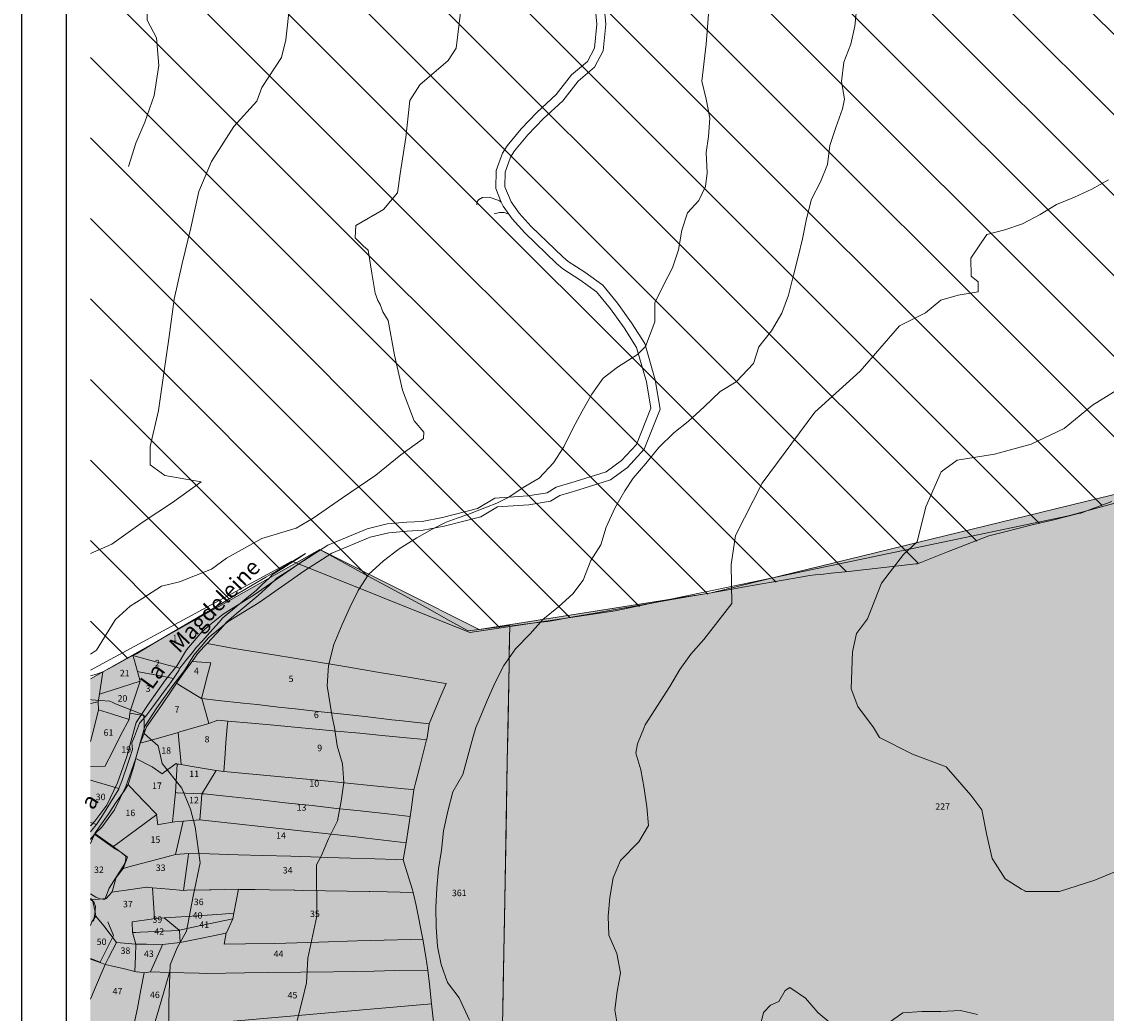
# Model space of a CAD drawing. Extents: x -4596 to 1152, y -3207 to 802.
# Drawn here: x -4596 to -3991, y -2473 to -1920 of the extents above; entities that cross this region are included whole.
import ezdxf

# ---------------------------------------------------------------- set-up
doc = ezdxf.new("R2010")
doc.units = 0
doc.header["$MEASUREMENT"] = 0
for name, color, linetype in [('DB-TARGHETTA', 7, 'Continuous'), ('PL-1_CDL', 7, 'Continuous'), ('PL-1_MURI', 7, 'Continuous'), ('PL-1_VIABILITà', 7, 'Continuous'), ('PL-5_COMUNI_AREE', 7, 'Continuous'), ('PL-5_COMUNI_BORDO', 7, 'Continuous'), ('PL-8-RIEMPIM_1', 7, 'Continuous'), ('PL-8-RIEMPIM_2', 7, 'Continuous'), ('PL-CAT_G_PARTIC', 7, 'Continuous'), ('T_PARTIC', 7, 'Continuous'), ('T_STRADE', 7, 'Continuous')]:
    doc.layers.add(name, color=color, linetype=linetype)
doc.styles.add('GENERATED_STYLE_5', font='txt')

msp = doc.modelspace()

# ---------------------------------------------------------------- hatches: boundary and pattern name
at = {"layer": 'PL-8-RIEMPIM_1', "linetype": 'Continuous', "lineweight": 18}
msp.add_hatch(color=81, dxfattribs=at).paths.add_polyline_path([(-3424.02, -1713.44), (-3454.35, -1750.82), (-3465.95, -1792.37), (-3501.2, -1818.89), (-3709.79, -1975.07), (-3747.04, -2048.65), (-3868.52, -2143.47), (-3927.3, -2169.67), (-4211.5, -2238.89), (-4340.79, -2259.38), (-4420.17, -2219.63), (-4432.8, -2305.16), (-4430.45, -2372.87), (-4414.42, -2422.23), (-4384.71, -2464.12), (-4335.11, -2504.37), (-4267.33, -2538.19), (-4196.66, -2556.67), (-4131.09, -2558.55), (-4067.31, -2545.15), (-4002.86, -2515.37), (-3960.18, -2485.5), (-3904.63, -2429.65), (-3891.59, -2380.54), (-3885.02, -2337.78), (-3876.71, -2294.85), (-3853.78, -2253.7), (-3811.03, -2217.21), (-3760.15, -2188.87), (-3723.66, -2177.61), (-3667.03, -2166.26), (-3603.84, -2146.61), (-3549.23, -2120.23), (-3496.73, -2092.3), (-3452.33, -2062.33), (-3417.37, -2016.91), (-3406.27, -1970.2), (-3403.42, -1875.95), (-3415.75, -1758.33)], flags=0)
at = {"layer": 'PL-8-RIEMPIM_2', "linetype": 'Continuous', "lineweight": 18}
msp.add_hatch(color=51, dxfattribs=at).paths.add_polyline_path([(-3912.75, -3176.24), (-3864.71, -3100.27), (-3712.06, -2795.57), (-3697.47, -2772.25), (-3964.07, -2488.23), (-3971.33, -2493.3), (-4002.86, -2515.37), (-4067.31, -2545.15), (-4131.09, -2558.55), (-4196.66, -2556.67), (-4267.33, -2538.19), (-4335.11, -2504.37), (-4384.71, -2464.12), (-4414.42, -2422.23), (-4430.45, -2372.87), (-4432.8, -2305.16), (-4420.17, -2219.63), (-4429.66, -2214.87), (-4557.69, -2286.96), (-4557.69, -2818.94), (-4506.21, -2859), (-4408.86, -2890.38), (-4357.13, -2998.28), (-4388.29, -3037.35), (-4492.55, -2971.68), (-4509.62, -2983.18), (-4557.69, -2991.07), (-4557.69, -3176.24)], flags=0)

# ---------------------------------------------------------------- linework, layer by layer
at = {"layer": 'DB-TARGHETTA', "linetype": 'Continuous'}
msp.add_line((-4596, -3203.14), (-4596, 801.86), dxfattribs=at)
at = {"layer": 'DB-TARGHETTA', "linetype": 'Continuous', "flags": 128}
msp.add_lwpolyline([(-4571, -3178.14), (-4571, 776.86), (1124, 776.86), (1124, -3178.14)], close=True, dxfattribs=at)
at = {"layer": 'PL-1_CDL', "color": 65, "linetype": 'Continuous', "lineweight": 18, "flags": 128}
for points in [[(-4208.78, -1853.68), (-4213.18, -1869.43), (-4211.72, -1890.56), (-4212.58, -1911.57), (-4214.29, -1933.07), (-4216.78, -1953.57), (-4214.35, -1963.73), (-4212.21, -1974.28), (-4212.92, -1984.57), (-4214.27, -1993.41), (-4213.76, -2004.69), (-4214.64, -2012.32), (-4218.35, -2020.15), (-4224.67, -2027.02), (-4227.91, -2036.77), (-4229.79, -2047.72), (-4232.99, -2057.74), (-4238.28, -2067.79), (-4242.96, -2077.22), (-4242.89, -2087.79), (-4248.15, -2101.68)], [(-4446.45, -1910.36), (-4448.74, -1930.5), (-4451.19, -1940.38), (-4462.09, -1957.18), (-4464.93, -1964.78), (-4477.66, -1978.93), (-4488.89, -1996.35), (-4490.12, -1998.37)], [(-4351.26, -1915.27), (-4353.71, -1935.22), (-4358.17, -1942.06), (-4373.92, -1955.75), (-4379.53, -1964.32), (-4381.81, -1985.02), (-4384.91, -2005.34), (-4386.47, -2015.83), (-4394.2, -2025.18), (-4409.64, -2034.19), (-4410.12, -2041.01), (-4405.48, -2045.36)], [(-4130.35, -1912.05), (-4131.42, -1922.97), (-4133.53, -1933.07), (-4137.52, -1943.05), (-4138.9, -1953.8), (-4137.22, -1963.61), (-4138.22, -1968.97), (-4141.89, -1979.47), (-4145.41, -1989.51), (-4146.72, -2000.02), (-4150.6, -2009.84), (-4155.54, -2019.43), (-4158.35, -2030.37), (-4160.64, -2041.49), (-4162.98, -2051.64), (-4165.68, -2061.81), (-4168.39, -2073.04), (-4172.15, -2082.93), (-4177.78, -2092.9), (-4184.93, -2101.76), (-4187.84, -2111.04), (-4197.52, -2121.32), (-4206.57, -2126.73), (-4215.35, -2135.27), (-4224.37, -2143.37), (-4232.28, -2149.73), (-4240.69, -2157.89), (-4247.93, -2166.88), (-4255.03, -2175.1), (-4259.64, -2182.06), (-4265.3, -2191.74), (-4269.99, -2202.39), (-4272.97, -2212.11), (-4278.69, -2220.87), (-4282.87, -2231.81), (-4288.67, -2239.53), (-4296.67, -2246.72), (-4305.35, -2253.74), (-4312.52, -2261.82), (-4320.57, -2270.15), (-4327.17, -2279.39), (-4331.94, -2288.96), (-4336.42, -2298.97), (-4340.89, -2309.72), (-4342.79, -2314.02)], [(-4490.12, -1998.37), (-4497.18, -2015.24), (-4501.74, -2035.41), (-4506.6, -2055.24), (-4510.89, -2075.25), (-4513.8, -2095.95), (-4516.74, -2116.5), (-4519.76, -2137.22), (-4524.31, -2157.27), (-4524.38, -2167.62), (-4516.17, -2173.46), (-4495.9, -2177), (-4511.88, -2188.59), (-4528.76, -2199.65), (-4545.75, -2211.79), (-4557.69, -2217.05)], [(-3989.95, -2008.71), (-3999.13, -2013.87), (-4008.94, -2018.29), (-4018.92, -2022.39), (-4027.96, -2028), (-4037.97, -2033.22), (-4047.7, -2036.57), (-4057.84, -2039.18), (-4066.68, -2052.29), (-4066.56, -2062.43), (-4062.56, -2065.5), (-4062.7, -2071.05), (-4073.69, -2072.97), (-4083.51, -2075.76), (-4092.02, -2082.82), (-4106.51, -2090.05), (-4128.35, -2115.28), (-4153.76, -2138.23), (-4182.99, -2177.85), (-4197.85, -2206.96), (-4200.39, -2223.2), (-4200, -2244.93), (-4209.02, -2256.66), (-4215.58, -2265.04), (-4222.79, -2273.13), (-4228.96, -2281.7), (-4234.6, -2291.27), (-4248.34, -2312.54), (-4248.93, -2314.02)], [(-4405.48, -2045.36), (-4402.75, -2047.91), (-4400.67, -2060.75)], [(-4400.67, -2060.75), (-4398.89, -2071.79), (-4397.44, -2075.89), (-4396, -2078.13), (-4394.56, -2082.22), (-4391.67, -2087.07), (-4388.07, -2106.4), (-4383.6, -2125.97), (-4377.15, -2143.11), (-4371.72, -2149.29), (-4371.9, -2152.97), (-4384.5, -2162.07), (-4398.5, -2173.36), (-4417.01, -2186.04), (-4433.52, -2197.33), (-4442.99, -2202.92), (-4462.03, -2208.74), (-4481.71, -2219.69), (-4490.12, -2225.83)], [(-4248.15, -2101.68), (-4252.64, -2105.96)], [(-4252.64, -2105.96), (-4263.82, -2113.1), (-4271.68, -2119.2), (-4278, -2128.19), (-4283.51, -2137.63), (-4288.57, -2147.26), (-4293.6, -2157.46), (-4299.4, -2166.41), (-4307.33, -2174.96), (-4316.43, -2180.28), (-4324.38, -2185.55)], [(-3980.74, -2123.14), (-3998.88, -2134.28), (-4014.7, -2147.41), (-4033.09, -2156), (-4053.5, -2161.55), (-4074.39, -2164.89), (-4083.16, -2171.43), (-4091.77, -2191), (-4096.59, -2210.5), (-4104.32, -2217.49), (-4116.46, -2233.49), (-4124.26, -2253.4), (-4130.55, -2261.6), (-4132.74, -2271.86), (-4133.39, -2292.43), (-4129.66, -2302.42), (-4120.95, -2314.02)], [(-4324.38, -2185.55), (-4330.99, -2188.9), (-4336.78, -2191.18), (-4342, -2193.22), (-4347.22, -2195.24), (-4353.1, -2197.39), (-4359.32, -2199.61), (-4367.14, -2203.43)], [(-4367.14, -2203.43), (-4375.69, -2208.36), (-4385.41, -2214.47), (-4394.21, -2221.12), (-4402.57, -2228.68), (-4408.43, -2237.73), (-4412.97, -2247.11), (-4417.31, -2256.67), (-4421.96, -2267.86), (-4424.95, -2279.42), (-4425.64, -2290.73), (-4422.87, -2308.07), (-4421.56, -2314.02)], [(-4490.12, -2225.83), (-4507.91, -2232.89), (-4518.11, -2235.28), (-4528.42, -2241.87)], [(-4528.42, -2241.87), (-4535.6, -2246.46), (-4543.74, -2253.82), (-4545.88, -2257.27)], [(-4545.88, -2257.27), (-4554.3, -2270.86), (-4557.69, -2273.17)], [(-4557.69, -2298.41), (-4556.99, -2298.65), (-4554.82, -2298.8), (-4552.27, -2298.98), (-4546.84, -2299.36), (-4545.26, -2300.07), (-4544.77, -2300.29), (-4543.65, -2300.8), (-4529.02, -2306.63)], [(-4529.02, -2306.63), (-4527.8, -2307.11), (-4527.67, -2311.68), (-4527.71, -2314.02)], [(-4527.71, -2314.02), (-4527.76, -2317.32), (-4519.96, -2324.25), (-4517.64, -2334.12), (-4506.75, -2347.87), (-4501.85, -2359.59), (-4499.34, -2369.51), (-4496.45, -2389.56), (-4500.3, -2408.13), (-4504.03, -2427.68), (-4509.27, -2436.86), (-4513.24, -2446.33), (-4513.87, -2467.39), (-4514.08, -2487.89), (-4518.15, -2508), (-4517.56, -2528.46), (-4517.19, -2548.62), (-4516.67, -2569.12), (-4511.84, -2588.76), (-4500.03, -2605.93), (-4490.12, -2615.97)], [(-4421.56, -2314.02), (-4420.03, -2324.25), (-4417.17, -2334.39), (-4416.42, -2344.67), (-4417.83, -2355.15), (-4419.95, -2366.05), (-4424.82, -2376.07), (-4428.91, -2385.81), (-4431.61, -2390.7), (-4431.41, -2419.32), (-4436.39, -2442.69), (-4437.14, -2456.46), (-4439.59, -2466.56), (-4442.38, -2477.5)], [(-4342.79, -2314.02), (-4344.5, -2319.89), (-4347.14, -2330.04), (-4349.9, -2340.22), (-4355.54, -2350), (-4358.39, -2360.68), (-4360.73, -2371.75), (-4361.84, -2382.39), (-4363.57, -2392.94), (-4364.57, -2403.74), (-4365.13, -2414.37), (-4364.78, -2425.24), (-4364.03, -2436.21), (-4361.99, -2446.29), (-4358.53, -2456.21), (-4352.04, -2464.79), (-4346.24, -2477.29)], [(-4248.93, -2314.02), (-4252.52, -2323.14), (-4253.6, -2328.31), (-4250.79, -2337.71), (-4248.92, -2348.1), (-4247.4, -2358.36), (-4246.36, -2368.68), (-4251.92, -2377.89), (-4262.09, -2388.23), (-4266.07, -2397.98), (-4267.95, -2408.88), (-4268.89, -2419.29), (-4268.64, -2429.9), (-4264.12, -2440.01), (-4262.11, -2450.85), (-4263.99, -2461.33), (-4265.24, -2471.42), (-4263.6, -2481.59)], [(-4120.95, -2314.02), (-4117.55, -2319.57), (-4099.31, -2328.93), (-4080.43, -2335.92), (-4066.77, -2351.85), (-4060.54, -2359.97), (-4057.7, -2374.18), (-4054.85, -2387.04), (-4054.42, -2387.73)], [(-4036.6, -2405.13), (-4036, -2405.43), (-4017.22, -2405.57), (-3997.6, -2399.25), (-3978.79, -2391.47), (-3961.8, -2380.57), (-3944.78, -2368.75), (-3936.13, -2363.47), (-3930.44, -2354.79), (-3913.5, -2343.32), (-3894.75, -2333.86), (-3882.09, -2318.09), (-3872.42, -2314.02)], [(-4054.42, -2387.73), (-4047.57, -2398.54), (-4038.43, -2404.18), (-4036.6, -2405.13)], [(-4183.46, -2477.57), (-4182.35, -2472.97), (-4178.5, -2468.93), (-4173.76, -2466.82), (-4170.33, -2460.64), (-4167.71, -2459.11), (-4158.88, -2464.98), (-4151.91, -2473.09), (-4145.27, -2478.51)], [(-4112.74, -2479), (-4104.57, -2473.09), (-4094.03, -2472.48), (-4083.34, -2472.49), (-4072.49, -2471.83), (-4063.05, -2474.14)]]:
    msp.add_lwpolyline(points, dxfattribs=at)
at = {"layer": 'PL-1_MURI', "color": 8, "linetype": 'Continuous', "lineweight": 18, "flags": 128}
for points in [[(-4526.96, -1866.4), (-4526.25, -1872.69), (-4526.15, -1877.48), (-4527.49, -1893.2), (-4527.53, -1901.15), (-4524.82, -1907.11), (-4526.25, -1912.74), (-4526.02, -1919.65), (-4520.77, -1929.46), (-4519.43, -1944.9), (-4522.14, -1961.65), (-4527.35, -1976.52), (-4532.41, -1988.25), (-4536.44, -2001.17)], [(-4557.69, -2376.14), (-4555.15, -2373.66), (-4543.73, -2381.97), (-4540.79, -2383.61), (-4539.65, -2384.56), (-4538.01, -2385.85), (-4537.86, -2387.18), (-4538.21, -2389.44), (-4539.61, -2391.74)], [(-4539.61, -2391.74), (-4543.35, -2397.45), (-4547.17, -2403.74)], [(-4547.17, -2403.74), (-4549.6, -2409.9)], [(-4548.03, -2422.52), (-4544.75, -2429.97), (-4552.16, -2444.97)], [(-4552.16, -2444.97), (-4557.69, -2442.81)]]:
    msp.add_lwpolyline(points, dxfattribs=at)
at = {"layer": 'PL-1_VIABILITà', "color": 251, "linetype": 'Continuous', "lineweight": 18, "flags": 128}
for points in [[(-4490.12, -2262.61), (-4488.53, -2261.32), (-4480.81, -2254.92), (-4463.6, -2244.31), (-4438.75, -2226.86), (-4423, -2216.86), (-4401.76, -2207.95), (-4391.35, -2205.48), (-4380.95, -2204.5), (-4372.13, -2204.09), (-4360.31, -2201.82), (-4339.93, -2196.5), (-4330.71, -2191.08), (-4313.14, -2189.86), (-4301.1, -2187.9), (-4295.86, -2184.73), (-4285.85, -2181.69), (-4267.69, -2175.98), (-4258.11, -2168.98), (-4248.78, -2158.9), (-4239.91, -2136.57), (-4242.66, -2120.17), (-4248.47, -2100), (-4255.96, -2088.46), (-4263.71, -2077.47), (-4272, -2067.35), (-4281.96, -2060.22), (-4291.18, -2054.27), (-4294.29, -2051.54), (-4311.89, -2034.69), (-4318.5, -2027.27), (-4323.06, -2020.93), (-4326.52, -2012.61), (-4326.35, -2004.29), (-4323.39, -1996.05), (-4321.16, -1992.55), (-4313.7, -1983.5), (-4305.25, -1974.62), (-4294.25, -1964.51), (-4285.73, -1953.56), (-4276.57, -1945.78), (-4271.73, -1936.79), (-4270.16, -1921.83), (-4271.89, -1903.6)], [(-4328.54, -2021.05), (-4331.53, -2013.56), (-4331.34, -2003.37), (-4327.91, -1993.83), (-4325.21, -1989.6), (-4317.45, -1980.19), (-4308.75, -1971.06), (-4297.94, -1961.12), (-4289.35, -1950.07), (-4280.52, -1942.57), (-4276.6, -1935.29), (-4275.19, -1921.8), (-4276.88, -1904.04)], [(-4328.54, -2021.05), (-4329.6, -2020.3), (-4335.17, -2018.35), (-4339.05, -2018.5), (-4341.25, -2019.81), (-4342, -2020.93), (-4342.11, -2022.68)], [(-4324.32, -2027.82), (-4327.45, -2023.39), (-4328.54, -2021.05)], [(-4490.11, -2256.15), (-4483.73, -2250.84), (-4466.35, -2240.14), (-4441.53, -2222.71), (-4425.33, -2212.4), (-4403.32, -2203.18), (-4392.17, -2200.53), (-4381.29, -2199.51), (-4372.72, -2199.11), (-4361.42, -2196.95), (-4341.87, -2191.85), (-4332.22, -2186.18), (-4313.72, -2184.9), (-4302.87, -2183.11), (-4297.91, -2180.12), (-4287.32, -2176.91), (-4269.97, -2171.47), (-4261.46, -2165.23), (-4253.08, -2156.18), (-4245.07, -2136.03), (-4247.55, -2121.28), (-4253.07, -2102.1), (-4260.1, -2091.25), (-4267.69, -2080.5), (-4275.46, -2071.04), (-4284.78, -2064.36), (-4294.21, -2058.27), (-4297.67, -2055.22), (-4315.5, -2038.16), (-4322.4, -2030.4), (-4324.32, -2027.82)], [(-4324.32, -2027.82), (-4326.96, -2026.88), (-4329.58, -2026.93), (-4332.48, -2027.63)], [(-4532.87, -2313.92), (-4532.12, -2311.29), (-4524.74, -2300.18), (-4515.8, -2287.54), (-4509.3, -2279.43), (-4504.14, -2270.72), (-4495.32, -2260.47), (-4490.11, -2256.15)], [(-4527.49, -2314.02), (-4527.15, -2313.18), (-4520.61, -2303.01), (-4511.8, -2290.55), (-4505.17, -2282.29), (-4500.06, -2273.64), (-4491.8, -2264.04), (-4490.12, -2262.61)], [(-4557.69, -2368.81), (-4555.13, -2366.32), (-4548.56, -2357.46), (-4542.6, -2344.97), (-4537.31, -2330.21), (-4532.87, -2313.92)], [(-4557.69, -2376.45), (-4554.75, -2372.93), (-4551.35, -2369.64), (-4544.25, -2360.05), (-4537.97, -2346.89), (-4532.54, -2331.71), (-4527.49, -2314.02)], [(-4557.69, -2406.88), (-4554.64, -2408.7), (-4552.31, -2409.61), (-4549.6, -2409.9)], [(-4557.69, -2409.97), (-4555.77, -2411.2), (-4554.75, -2413.9), (-4555.19, -2418.22), (-4555.97, -2422.12)]]:
    msp.add_lwpolyline(points, dxfattribs=at)
at = {"layer": 'PL-5_COMUNI_AREE', "color": 51, "linetype": 'Continuous', "lineweight": 18}
for p, q in [((-3814, -2100.37), (-4557.69, -1356.68)), ((-3839.34, -2119.93), (-4557.69, -1401.58)), ((-3864.8, -2139.37), (-4557.69, -1446.48)), ((-3890.43, -2158.64), (-4557.69, -1491.38)), ((-3924.33, -2169.64), (-4557.69, -1536.29)), ((-3961.04, -2177.83), (-4557.69, -1581.19)), ((-3993.52, -2190.26), (-4557.69, -1626.09)), ((-4028.42, -2200.26), (-4557.69, -1670.99)), ((-4063.38, -2210.2), (-4557.69, -1715.89)), ((-4096.05, -2222.43), (-4557.69, -1760.79)), ((-4136.07, -2227.31), (-4557.69, -1805.69)), ((-4175.3, -2232.99), (-4557.69, -1850.59)), ((-4213.4, -2239.79), (-4557.69, -1895.5)), ((-4251.5, -2246.59), (-4557.69, -1940.4)), ((-4290.24, -2252.74), (-4557.69, -1985.3)), ((-4329.34, -2258.55), (-4557.69, -2030.2)), ((-4403.38, -2229.41), (-4557.69, -2075.1)), ((-4452.23, -2225.46), (-4557.69, -2120)), ((-4480.42, -2242.17), (-4557.69, -2164.9)), ((-4508.53, -2258.96), (-4557.69, -2209.8)), ((-4536.84, -2275.56), (-4557.69, -2254.71))]:
    msp.add_line(p, q, dxfattribs=at)
at = {"layer": 'PL-5_COMUNI_BORDO', "color": 171, "linetype": 'Continuous', "lineweight": 18, "flags": 128}
for points in [[(-4557.69, -2282.05), (-4445.31, -2221.37), (-4346.1, -2261.04), (-4265.03, -2249), (-4012.17, -2195.99), (-3899.19, -2165.23), (-3854.23, -2131.41), (-3747.53, -2049.03), (-3708.6, -1974.29), (-3478.93, -1802.84), (-3335.21, -1609.96), (-3183.94, -1522.81), (-3115.1, -1505.84), (-3074.97, -1472.5), (-3263.98, -1219.1), (-3394.88, -1132.2), (-3534.72, -1044.18), (-3655.09, -819.21)], [(-2317.86, -905.61), (-2378.68, -1007.92), (-2602.99, -1120.39), (-2804.1, -1237.73), (-2849.92, -1290.43), (-2878.89, -1295.8), (-2894.4, -1326.49), (-3007.98, -1435.62), (-3153.11, -1513.7), (-3276.61, -1566.12), (-3396.52, -1679.54), (-3454.35, -1750.82), (-3465.95, -1792.37), (-3501.2, -1818.89), (-3709.79, -1975.07), (-3747.04, -2048.65), (-3868.52, -2143.47), (-3927.3, -2169.67), (-4211.5, -2238.89), (-4340.79, -2259.38), (-4429.66, -2214.87), (-4557.69, -2286.96)]]:
    msp.add_lwpolyline(points, dxfattribs=at)
at = {"layer": 'PL-CAT_G_PARTIC', "color": 9, "linetype": 'Continuous', "lineweight": 18}
for p, q in [((-3999.52, -2192.27), (-3988.01, -2188.03)), ((-4020.43, -2198.28), (-4006.71, -2194.79)), ((-4006.71, -2194.79), (-4005.41, -2194.55)), ((-4005.41, -2194.55), (-3999.52, -2192.27)), ((-4047.77, -2204.9), (-4033.16, -2201.31)), ((-4033.16, -2201.31), (-4020.43, -2198.28)), ((-4062.93, -2209.58), (-4056.59, -2207.14)), ((-4056.59, -2207.14), (-4047.77, -2204.9)), ((-4079.74, -2216.14), (-4062.93, -2209.58)), ((-4446.34, -2222.31), (-4437.65, -2216.99)), ((-4446.29, -2222.62), (-4441.33, -2219.46)), ((-4441.33, -2219.46), (-4437.65, -2216.99)), ((-4440.81, -2222.37), (-4435.48, -2218.77)), ((-4435.48, -2218.77), (-4429.92, -2215.13)), ((-4429.92, -2215.13), (-4429.66, -2214.87)), ((-4429.66, -2214.87), (-4415.54, -2222.57)), ((-4096.5, -2222.72), (-4079.74, -2216.14)), ((-4456.05, -2228.8), (-4451.02, -2225.65)), ((-4453.79, -2226.62), (-4446.34, -2222.31)), ((-4451.02, -2225.65), (-4446.29, -2222.62)), ((-4447.01, -2226.44), (-4440.81, -2222.37)), ((-4415.54, -2222.57), (-4403.19, -2229.41)), ((-4134.84, -2226.99), (-4123.44, -2225.7)), ((-4123.44, -2225.7), (-4108.74, -2224.09)), ((-4108.74, -2224.09), (-4097.28, -2222.8)), ((-4097.28, -2222.8), (-4096.5, -2222.72)), ((-4467.48, -2234.68), (-4459.89, -2230.18)), ((-4461.82, -2234.33), (-4458.01, -2230.71)), ((-4460.01, -2236.73), (-4454.6, -2231.65)), ((-4459.89, -2230.18), (-4453.79, -2226.62)), ((-4458.01, -2230.71), (-4456.05, -2228.8)), ((-4454.6, -2231.65), (-4454.03, -2230.95)), ((-4454.03, -2230.95), (-4447.01, -2226.44)), ((-4403.19, -2229.41), (-4382.8, -2240.5)), ((-4171.41, -2231.92), (-4161.76, -2230.19)), ((-4161.76, -2230.19), (-4156.6, -2229.31)), ((-4156.6, -2229.31), (-4153.48, -2228.95)), ((-4153.48, -2228.95), (-4150.38, -2228.69)), ((-4150.38, -2228.69), (-4144.64, -2228.01)), ((-4144.64, -2228.01), (-4134.84, -2226.99)), ((-4475.7, -2239.49), (-4467.48, -2234.68)), ((-4469.5, -2241.07), (-4465.26, -2237.64)), ((-4465.26, -2237.64), (-4461.82, -2234.33)), ((-4464.2, -2240.52), (-4460.01, -2236.73)), ((-4211.5, -2238.89), (-4198.82, -2236.78)), ((-4198.82, -2236.78), (-4188.57, -2234.92)), ((-4188.57, -2234.92), (-4171.41, -2231.92)), ((-4489.68, -2247.94), (-4480.85, -2242.63)), ((-4480.85, -2242.63), (-4475.7, -2239.49)), ((-4477.28, -2247.57), (-4472.98, -2243.92)), ((-4472.98, -2243.92), (-4469.5, -2241.07)), ((-4470.74, -2245.96), (-4464.2, -2240.52)), ((-4382.8, -2240.5), (-4370.09, -2247.41)), ((-4250.82, -2245.76), (-4237.63, -2243.51)), ((-4237.63, -2243.51), (-4223.77, -2241.05)), ((-4223.77, -2241.05), (-4211.5, -2238.89)), ((-4497.54, -2252.56), (-4489.68, -2247.94)), ((-4483.77, -2252.87), (-4477.28, -2247.57)), ((-4476.33, -2250.69), (-4470.74, -2245.96)), ((-4370.09, -2247.41), (-4357.56, -2254.41)), ((-4277.37, -2250.48), (-4263.96, -2248.11)), ((-4263.96, -2248.11), (-4250.82, -2245.76)), ((-4506.99, -2258.14), (-4497.54, -2252.56)), ((-4491.09, -2261.05), (-4485.95, -2255.37)), ((-4485.95, -2255.37), (-4483.77, -2252.87)), ((-4483.69, -2257.5), (-4481.51, -2255.13)), ((-4481.51, -2255.13), (-4476.33, -2250.69)), ((-4357.56, -2254.41), (-4347.03, -2260.16)), ((-4312.83, -2256.11), (-4306.34, -2255.34)), ((-4306.34, -2255.34), (-4302.74, -2254.95)), ((-4302.74, -2254.95), (-4298.37, -2254.27)), ((-4298.37, -2254.27), (-4288.39, -2252.39)), ((-4288.39, -2252.39), (-4277.37, -2250.48)), ((-4514.72, -2262.64), (-4506.99, -2258.14)), ((-4495.23, -2265.65), (-4491.09, -2261.05)), ((-4492.66, -2267.25), (-4487.44, -2261.63)), ((-4487.44, -2261.63), (-4483.69, -2257.5)), ((-4347.03, -2260.16), (-4340.79, -2259.38)), ((-4340.79, -2259.38), (-4323.81, -2257.18)), ((-4324.07, -2271.59), (-4323.81, -2257.6)), ((-4323.81, -2257.18), (-4323.94, -2264.42)), ((-4323.81, -2257.6), (-4312.83, -2256.11)), ((-4532, -2272.9), (-4523.45, -2267.75)), ((-4523.45, -2267.75), (-4514.72, -2262.64)), ((-4498.69, -2269.52), (-4495.23, -2265.65)), ((-4494.24, -2268.94), (-4492.66, -2267.25)), ((-4492.66, -2267.25), (-4477.58, -2269.91)), ((-4323.94, -2264.42), (-4324.4, -2289.58)), ((-4537.57, -2275.84), (-4533.95, -2273.82)), ((-4533.95, -2273.82), (-4532, -2272.9)), ((-4533.95, -2273.82), (-4515.08, -2279.03)), ((-4533.32, -2276.1), (-4533.95, -2273.82)), ((-4503.67, -2275.77), (-4500.76, -2272.15)), ((-4500.97, -2277.23), (-4497.88, -2272.92)), ((-4500.76, -2272.15), (-4498.69, -2269.52)), ((-4497.88, -2272.92), (-4494.24, -2268.94)), ((-4477.58, -2269.91), (-4455.33, -2273.54)), ((-4455.33, -2273.54), (-4432.65, -2277.22)), ((-4324.21, -2279.3), (-4324.07, -2271.59)), ((-4550.84, -2283.08), (-4545.16, -2280.07)), ((-4545.16, -2280.07), (-4537.57, -2275.84)), ((-4531.44, -2282.84), (-4533.32, -2276.1)), ((-4515.08, -2279.03), (-4507.81, -2281)), ((-4507.81, -2281), (-4503.67, -2275.77)), ((-4503.86, -2281.24), (-4501.57, -2278.06)), ((-4501.57, -2278.06), (-4500.97, -2277.23)), ((-4500.97, -2277.23), (-4490.54, -2277.98)), ((-4490.54, -2277.98), (-4492.32, -2284.79)), ((-4432.65, -2277.22), (-4415.75, -2280.04)), ((-4415.75, -2280.04), (-4396.51, -2283.31)), ((-4325.2, -2333.35), (-4324.21, -2279.3)), ((-4557.69, -2285.3), (-4554.37, -2284.31)), ((-4554.37, -2284.31), (-4550.84, -2283.08)), ((-4552.68, -2295.51), (-4550.84, -2283.08)), ((-4529.82, -2283.11), (-4531.44, -2282.84)), ((-4531.44, -2282.84), (-4529.94, -2288.29)), ((-4520.56, -2284.9), (-4529.82, -2283.11)), ((-4520.49, -2284.86), (-4520.56, -2284.9)), ((-4511.25, -2286.69), (-4520.49, -2284.86)), ((-4511.25, -2286.69), (-4508.83, -2282.82)), ((-4508.97, -2288.24), (-4503.86, -2281.24)), ((-4508.83, -2282.82), (-4508.22, -2281.83)), ((-4508.22, -2281.83), (-4507.81, -2281)), ((-4492.32, -2284.79), (-4494.37, -2292.86)), ((-4396.51, -2283.31), (-4380.21, -2286.04)), ((-4380.21, -2286.04), (-4361.85, -2289.19)), ((-4529.94, -2288.29), (-4544.96, -2293.08)), ((-4529.94, -2288.29), (-4535.49, -2304.91)), ((-4516.97, -2294.38), (-4513.98, -2290.37)), ((-4513.98, -2290.37), (-4511.25, -2286.69)), ((-4512.58, -2293.74), (-4509.59, -2289.42)), ((-4509.59, -2289.42), (-4508.97, -2288.24)), ((-4509.12, -2289.73), (-4509.59, -2289.42)), ((-4506.45, -2291.36), (-4509.12, -2289.73)), ((-4495.66, -2297.85), (-4506.45, -2291.36)), ((-4359.33, -2289.61), (-4362.28, -2296.48)), ((-4361.85, -2289.19), (-4359.33, -2289.61)), ((-4324.4, -2289.58), (-4324.79, -2311.12)), ((-4553.39, -2299.81), (-4552.68, -2295.51)), ((-4544.96, -2293.08), (-4552.68, -2295.51)), ((-4524.05, -2304.02), (-4518.73, -2296.92)), ((-4518.73, -2296.92), (-4516.97, -2294.38)), ((-4517.68, -2301.19), (-4512.58, -2293.74)), ((-4494.37, -2292.86), (-4495.66, -2297.85)), ((-4495.54, -2297.92), (-4495.66, -2297.85)), ((-4486.44, -2298.95), (-4495.54, -2297.92)), ((-4495.54, -2297.92), (-4493.12, -2306.45)), ((-4362.28, -2296.48), (-4365.55, -2304.44)), ((-4553.39, -2299.81), (-4557.69, -2300.58)), ((-4553.76, -2306.54), (-4553.15, -2304.26)), ((-4553.15, -2304.26), (-4553.39, -2299.81)), ((-4545.96, -2306.46), (-4553.15, -2304.26)), ((-4526.73, -2307.66), (-4524.05, -2304.02)), ((-4522.89, -2308.69), (-4517.68, -2301.19)), ((-4472.44, -2300.47), (-4486.44, -2298.95)), ((-4464.75, -2301.26), (-4472.44, -2300.47)), ((-4452.87, -2302.64), (-4464.75, -2301.26)), ((-4443.58, -2303.62), (-4452.87, -2302.64)), ((-4429.04, -2305.3), (-4443.58, -2303.62)), ((-4365.55, -2304.44), (-4368.76, -2312.02)), ((-4556.78, -2318.25), (-4553.76, -2306.54)), ((-4536.05, -2309.51), (-4545.96, -2306.46)), ((-4540.69, -2318.14), (-4536.05, -2309.51)), ((-4535.65, -2305.99), (-4536.05, -2309.51)), ((-4535.49, -2304.91), (-4535.65, -2305.99)), ((-4535.65, -2305.99), (-4530.36, -2306.96)), ((-4530.36, -2306.96), (-4526.73, -2307.66)), ((-4530.24, -2311.63), (-4526.73, -2307.66)), ((-4526.35, -2313.75), (-4522.89, -2308.69)), ((-4493.12, -2306.45), (-4491.58, -2311.85)), ((-4491.58, -2311.85), (-4486.7, -2309.91)), ((-4486.7, -2309.91), (-4481.13, -2310.46)), ((-4481.37, -2313.57), (-4481.13, -2310.46)), ((-4481.13, -2310.46), (-4467.86, -2311.66)), ((-4420.13, -2306.2), (-4429.04, -2305.3)), ((-4404.46, -2307.99), (-4420.13, -2306.2)), ((-4389.66, -2309.76), (-4404.46, -2307.99)), ((-4385.47, -2310.2), (-4389.66, -2309.76)), ((-4368.76, -2312.02), (-4385.47, -2310.2)), ((-4533.14, -2319.07), (-4530.24, -2311.63)), ((-4528.53, -2319.17), (-4526.35, -2313.75)), ((-4507.85, -2316.49), (-4508.79, -2316.79)), ((-4491.58, -2311.85), (-4507.85, -2316.49)), ((-4482.07, -2322.54), (-4481.37, -2313.57)), ((-4467.86, -2311.66), (-4453.29, -2313)), ((-4453.29, -2313), (-4439.9, -2314.21)), ((-4439.9, -2314.21), (-4429.89, -2315.18)), ((-4429.89, -2315.18), (-4420.59, -2316.02)), ((-4420.59, -2316.02), (-4407.43, -2317.29)), ((-4368.76, -2312.02), (-4369.95, -2319.83)), ((-4324.79, -2311.12), (-4325.19, -2332.83)), ((-4557.69, -2321.95), (-4556.78, -2318.25)), ((-4545.45, -2327.69), (-4540.69, -2318.14)), ((-4534.51, -2322.57), (-4533.14, -2319.07)), ((-4534.24, -2326.35), (-4534.51, -2322.57)), ((-4529.88, -2322.72), (-4528.53, -2319.17)), ((-4528.57, -2322.42), (-4529.88, -2322.72)), ((-4523.69, -2321.03), (-4528.57, -2322.42)), ((-4508.79, -2316.79), (-4523.69, -2321.03)), ((-4508.16, -2323.04), (-4508.79, -2316.79)), ((-4482.75, -2331.32), (-4482.07, -2322.54)), ((-4407.43, -2317.29), (-4395.05, -2318.45)), ((-4395.05, -2318.45), (-4385.31, -2319.46)), ((-4385.31, -2319.46), (-4371.32, -2320.77)), ((-4370.17, -2320.87), (-4372.29, -2329.16)), ((-4371.32, -2320.77), (-4370.17, -2320.87)), ((-4369.95, -2319.83), (-4370.17, -2320.87)), ((-4549.2, -2335.12), (-4545.45, -2327.69)), ((-4536.99, -2334.69), (-4534.24, -2326.35)), ((-4532.31, -2331.18), (-4530.27, -2324.03)), ((-4530.27, -2324.03), (-4529.88, -2322.72)), ((-4507.36, -2330.52), (-4508.16, -2323.04)), ((-4540.06, -2343.36), (-4536.99, -2334.69)), ((-4533.49, -2335.61), (-4532.27, -2331.41)), ((-4532.27, -2331.41), (-4532.31, -2331.18)), ((-4532.27, -2331.41), (-4523.91, -2335.62)), ((-4516.52, -2339.03), (-4509.77, -2334.07)), ((-4509.3, -2334.46), (-4510.25, -2350.36)), ((-4509.77, -2334.07), (-4509.3, -2334.46)), ((-4509.3, -2334.46), (-4508.41, -2334.53)), ((-4508.41, -2334.53), (-4506.99, -2334.78)), ((-4506.99, -2334.78), (-4507.36, -2330.52)), ((-4483.28, -2338.55), (-4482.75, -2331.32)), ((-4372.29, -2329.16), (-4374.11, -2336.55)), ((-4325.19, -2332.83), (-4326.81, -2421.11)), ((-4325.9, -2371.55), (-4325.2, -2333.35)), ((-4557.69, -2335.78), (-4549.51, -2335.68)), ((-4549.51, -2335.68), (-4549.2, -2335.12)), ((-4536.61, -2345.8), (-4533.49, -2335.61)), ((-4523.91, -2335.62), (-4523.17, -2335.93)), ((-4523.17, -2335.93), (-4517.59, -2339.88)), ((-4517.59, -2339.88), (-4516.52, -2339.03)), ((-4502.03, -2335.59), (-4506.99, -2334.78)), ((-4487.61, -2338.07), (-4502.03, -2335.59)), ((-4493.4, -2347.45), (-4488.07, -2338.88)), ((-4488.07, -2338.88), (-4487.61, -2338.07)), ((-4487.61, -2338.07), (-4483.28, -2338.55)), ((-4483.28, -2338.55), (-4447.17, -2341.9)), ((-4374.11, -2336.55), (-4376.16, -2344.39)), ((-4557.69, -2343.38), (-4544.99, -2347.14)), ((-4541.76, -2348.14), (-4540.06, -2343.36)), ((-4538.76, -2349.12), (-4536.61, -2345.8)), ((-4535.25, -2347.31), (-4536.61, -2345.8)), ((-4447.17, -2341.9), (-4425.11, -2344.04)), ((-4425.11, -2344.04), (-4403.31, -2346.18)), ((-4403.31, -2346.18), (-4382.79, -2348.25)), ((-4376.16, -2344.39), (-4377.33, -2348.73)), ((-4551.29, -2363.63), (-4544.07, -2352.07)), ((-4544.99, -2347.14), (-4541.76, -2348.14)), ((-4544.07, -2352.07), (-4541.84, -2348.39)), ((-4543.6, -2356.22), (-4538.76, -2349.12)), ((-4541.84, -2348.39), (-4541.76, -2348.14)), ((-4527.81, -2355.17), (-4535.25, -2347.31)), ((-4510.25, -2350.36), (-4511.6, -2363.15)), ((-4510.25, -2350.36), (-4509.25, -2350.4)), ((-4509.25, -2350.4), (-4495.63, -2350.98)), ((-4495.63, -2350.98), (-4495.94, -2356.49)), ((-4495.63, -2350.98), (-4493.4, -2347.45)), ((-4494.27, -2351.07), (-4495.63, -2350.98)), ((-4478.71, -2352.77), (-4494.27, -2351.07)), ((-4464.55, -2354.3), (-4478.71, -2352.77)), ((-4382.79, -2348.25), (-4377.91, -2348.72)), ((-4377.33, -2348.73), (-4378.79, -2360)), ((-4377.91, -2348.72), (-4377.33, -2348.73)), ((-4547.84, -2362.53), (-4543.6, -2356.22)), ((-4520.58, -2362.59), (-4527.81, -2355.17)), ((-4495.94, -2356.49), (-4496.58, -2365.49)), ((-4449, -2355.98), (-4464.55, -2354.3)), ((-4434.01, -2357.59), (-4449, -2355.98)), ((-4420.42, -2359.14), (-4434.01, -2357.59)), ((-4554.21, -2368.06), (-4551.29, -2363.63)), ((-4552.51, -2369.14), (-4547.84, -2362.53)), ((-4523.5, -2364.68), (-4544.07, -2379.77)), ((-4520.85, -2362.81), (-4523.5, -2364.68)), ((-4520.85, -2362.81), (-4520.58, -2362.59)), ((-4520.01, -2368.4), (-4520.85, -2362.81)), ((-4511.6, -2363.15), (-4511.94, -2366.87)), ((-4407.2, -2360.52), (-4420.42, -2359.14)), ((-4391.96, -2362.23), (-4407.2, -2360.52)), ((-4379.28, -2363.69), (-4391.96, -2362.23)), ((-4380.25, -2369.87), (-4379.28, -2363.69)), ((-4378.79, -2360), (-4379.28, -2363.69)), ((-4557.69, -2367.02), (-4554.21, -2368.06)), ((-4556.99, -2371.44), (-4554.21, -2368.06)), ((-4555.24, -2373.2), (-4552.51, -2369.14)), ((-4518.32, -2368.03), (-4520.01, -2368.4)), ((-4511.94, -2366.87), (-4518.32, -2368.03)), ((-4510.54, -2366.59), (-4511.94, -2366.87)), ((-4505.93, -2366.3), (-4510.54, -2366.59)), ((-4505.93, -2366.3), (-4509.63, -2382.43)), ((-4496.58, -2365.49), (-4505.93, -2366.3)), ((-4496.58, -2365.49), (-4442.16, -2371.42)), ((-4381.63, -2378.33), (-4380.25, -2369.87)), ((-4557.69, -2372.22), (-4556.99, -2371.44)), ((-4557.13, -2377.5), (-4555.24, -2373.2)), ((-4545, -2380.48), (-4555.24, -2373.2)), ((-4442.16, -2371.42), (-4409.75, -2375.1)), ((-4409.75, -2375.1), (-4403.62, -2375.73)), ((-4403.62, -2375.73), (-4384.74, -2377.92)), ((-4326.96, -2429.36), (-4325.9, -2371.55)), ((-4557.69, -2378.82), (-4557.13, -2377.5)), ((-4544.07, -2379.77), (-4545, -2380.48)), ((-4545, -2380.48), (-4537, -2386.3)), ((-4509.63, -2382.43), (-4510.23, -2384.87)), ((-4384.74, -2377.92), (-4381.63, -2378.33)), ((-4381.63, -2378.33), (-4383.26, -2387.84)), ((-4537, -2386.3), (-4539.36, -2392.67)), ((-4536.23, -2391.81), (-4517.9, -2386.93)), ((-4517.9, -2386.93), (-4510.23, -2384.87)), ((-4510.23, -2384.87), (-4502.93, -2384.28)), ((-4505.76, -2404.89), (-4503.22, -2386.1)), ((-4503.22, -2386.1), (-4502.93, -2384.28)), ((-4502.93, -2384.28), (-4491.24, -2384.49)), ((-4491.24, -2384.49), (-4475.26, -2384.98)), ((-4475.26, -2384.98), (-4461.62, -2385.38)), ((-4461.62, -2385.38), (-4445.84, -2385.82)), ((-4445.84, -2385.82), (-4434.69, -2386.12)), ((-4434.69, -2386.12), (-4425.26, -2386.5)), ((-4425.26, -2386.5), (-4412.62, -2386.95)), ((-4412.62, -2386.95), (-4399.1, -2387.3)), ((-4399.1, -2387.3), (-4387.29, -2387.69)), ((-4387.29, -2387.69), (-4383.26, -2387.84)), ((-4383.26, -2387.84), (-4381.05, -2395.02)), ((-4539.36, -2392.67), (-4543.35, -2397.62)), ((-4539.36, -2392.67), (-4536.23, -2391.81)), ((-4381.05, -2395.02), (-4378.12, -2404.57)), ((-4543.35, -2397.62), (-4545.43, -2404.93)), ((-4545.7, -2405.84), (-4548.94, -2409.41)), ((-4535.1, -2404.35), (-4545.7, -2405.84)), ((-4545.43, -2404.93), (-4545.7, -2405.84)), ((-4526.39, -2403.17), (-4535.1, -2404.35)), ((-4525.97, -2403.18), (-4526.39, -2403.17)), ((-4523.06, -2403.47), (-4525.97, -2403.18)), ((-4513.82, -2404.2), (-4523.06, -2403.47)), ((-4521.86, -2420.63), (-4523.06, -2403.47)), ((-4505.76, -2404.89), (-4513.82, -2404.2)), ((-4503.94, -2404.82), (-4505.76, -2404.89)), ((-4491.18, -2404.61), (-4503.94, -2404.82)), ((-4490.41, -2404.52), (-4491.18, -2404.61)), ((-4475.09, -2404.3), (-4490.41, -2404.52)), ((-4475.09, -2404.3), (-4477.65, -2417.53)), ((-4474.27, -2404.32), (-4475.09, -2404.3)), ((-4465.84, -2404.4), (-4474.27, -2404.32)), ((-4458.06, -2404.54), (-4465.84, -2404.4)), ((-4444.02, -2404.8), (-4458.06, -2404.54)), ((-4443.72, -2404.76), (-4444.02, -2404.8)), ((-4439.07, -2404.87), (-4443.72, -2404.76)), ((-4426.65, -2405.14), (-4439.07, -2404.87)), ((-4414.53, -2405.34), (-4426.65, -2405.14)), ((-4402.3, -2405.54), (-4414.53, -2405.34)), ((-4401.8, -2405.52), (-4402.3, -2405.54)), ((-4392.1, -2405.65), (-4401.8, -2405.52)), ((-4377.65, -2406.02), (-4392.1, -2405.65)), ((-4378.12, -2404.57), (-4377.65, -2406.02)), ((-4376.1, -2413.4), (-4377.65, -2406.02)), ((-4556.46, -2410.2), (-4557.69, -2409.45)), ((-4548.94, -2409.41), (-4556.46, -2410.2)), ((-4556.46, -2410.2), (-4555.24, -2416.12)), ((-4556.8, -2422.5), (-4554.62, -2419.22)), ((-4555.24, -2416.12), (-4554.62, -2419.22)), ((-4554.62, -2419.22), (-4550.24, -2424.73)), ((-4510.24, -2419.85), (-4497.95, -2419.06)), ((-4497.95, -2419.06), (-4484.47, -2418.06)), ((-4484.47, -2418.06), (-4477.65, -2417.53)), ((-4477.65, -2417.53), (-4478.22, -2420.78)), ((-4372.21, -2432.03), (-4376.1, -2413.4)), ((-4557.69, -2424.38), (-4556.8, -2422.5)), ((-4550.24, -2424.73), (-4543.1, -2433.98)), ((-4534.44, -2422.44), (-4523.77, -2420.93)), ((-4534.2, -2428.41), (-4534.44, -2422.44)), ((-4523.77, -2420.93), (-4521.86, -2420.63)), ((-4521.86, -2420.63), (-4516.57, -2420.25)), ((-4516.57, -2420.25), (-4510.24, -2419.85)), ((-4508.1, -2427.01), (-4516.57, -2420.25)), ((-4496.01, -2424.55), (-4507.97, -2426.99)), ((-4478.22, -2420.78), (-4496.01, -2424.55)), ((-4478.22, -2420.78), (-4481.72, -2428.52)), ((-4326.81, -2421.11), (-4327.48, -2457.68)), ((-4532.42, -2428.34), (-4534.2, -2428.41)), ((-4532.38, -2434.79), (-4534.2, -2428.41)), ((-4529.8, -2428.18), (-4532.42, -2428.34)), ((-4508.43, -2427.19), (-4529.8, -2428.18)), ((-4508.1, -2427.01), (-4508.43, -2427.19)), ((-4507.97, -2426.99), (-4508.1, -2427.01)), ((-4508.1, -2427.01), (-4507.93, -2427.18)), ((-4507.93, -2427.18), (-4507.62, -2434.04)), ((-4497.42, -2431.86), (-4483.77, -2429.1)), ((-4483.77, -2429.1), (-4481.98, -2428.57)), ((-4481.98, -2428.57), (-4483.1, -2434.95)), ((-4481.72, -2428.52), (-4481.98, -2428.57)), ((-4327.73, -2471.5), (-4326.96, -2429.36)), ((-4543.1, -2433.98), (-4547.59, -2442.56)), ((-4543.1, -2433.98), (-4532.38, -2434.79)), ((-4532.38, -2434.79), (-4532.56, -2441.6)), ((-4530.69, -2434.82), (-4532.38, -2434.79)), ((-4526.38, -2434.95), (-4530.69, -2434.82)), ((-4517.42, -2435.16), (-4526.38, -2434.95)), ((-4524.17, -2450.37), (-4518.25, -2436.92)), ((-4518.25, -2436.92), (-4517.42, -2435.16)), ((-4517.42, -2435.16), (-4507.62, -2434.04)), ((-4507.62, -2434.04), (-4497.42, -2431.86)), ((-4483.1, -2434.95), (-4471.2, -2434.71)), ((-4471.2, -2434.71), (-4454.83, -2434.42)), ((-4454.83, -2434.42), (-4430.28, -2433.69)), ((-4430.28, -2433.69), (-4408.83, -2433.11)), ((-4408.83, -2433.11), (-4386.48, -2432.43)), ((-4386.48, -2432.43), (-4372.21, -2432.03)), ((-4372.21, -2432.03), (-4370.64, -2442.03)), ((-4551.4, -2445.42), (-4557.69, -2443.28)), ((-4547.59, -2442.56), (-4549.53, -2446.16)), ((-4532.56, -2441.6), (-4532.94, -2450.15)), ((-4370.64, -2442.03), (-4369.51, -2449.41)), ((-4549.53, -2446.16), (-4555.46, -2460.16)), ((-4549.53, -2446.16), (-4551.4, -2445.42)), ((-4546.05, -2446.92), (-4549.53, -2446.16)), ((-4538.59, -2448.65), (-4546.05, -2446.92)), ((-4532.94, -2450.15), (-4538.59, -2448.65)), ((-4387.87, -2449.62), (-4399.53, -2449.93)), ((-4369.51, -2449.41), (-4387.87, -2449.62)), ((-4368.66, -2457.19), (-4369.51, -2449.41)), ((-4531.25, -2450.41), (-4532.94, -2450.15)), ((-4531.19, -2450.32), (-4531.25, -2450.41)), ((-4527.65, -2450.9), (-4531.19, -2450.32)), ((-4529.49, -2460.42), (-4527.65, -2450.9)), ((-4524.17, -2450.37), (-4527.65, -2450.9)), ((-4513.58, -2450.73), (-4524.17, -2450.37)), ((-4513.58, -2450.73), (-4519.48, -2471.04)), ((-4497.08, -2451.04), (-4513.58, -2450.73)), ((-4492.81, -2451.17), (-4497.08, -2451.04)), ((-4471.84, -2450.87), (-4492.81, -2451.17)), ((-4458.98, -2450.76), (-4471.84, -2450.87)), ((-4440.26, -2450.56), (-4458.98, -2450.76)), ((-4422.2, -2450.23), (-4440.26, -2450.56)), ((-4399.53, -2449.93), (-4422.2, -2450.23)), ((-4555.46, -2460.16), (-4557.69, -2465.51)), ((-4531.48, -2470.62), (-4529.49, -2460.42)), ((-4367.46, -2468.18), (-4368.66, -2457.19)), ((-4327.48, -2457.68), (-4327.73, -2471.5)), ((-4533.48, -2480.06), (-4531.48, -2470.62)), ((-4522.6, -2481.78), (-4367.46, -2468.18)), ((-4519.48, -2471.04), (-4522.6, -2481.78)), ((-4365.31, -2487.97), (-4367.46, -2468.18)), ((-4327.73, -2471.5), (-4328.7, -2524.67)), ((-4328.34, -2504.81), (-4327.73, -2471.5))]:
    msp.add_line(p, q, dxfattribs=at)

# ---------------------------------------------------------------- texts
at = {"layer": 'T_PARTIC', "linetype": 'Continuous', "char_height": 3.6, "attachment_point": 7, "style": 'GENERATED_STYLE_5'}
for s, insert in [('{1}', (-4511.92, -2267.1)), ('{2}', (-4521.64, -2281.08)), ('{21}', (-4541.28, -2286.64)), ('{4}', (-4499.95, -2285.44)), ('{5}', (-4447.16, -2289.82)), ('{3}', (-4526.89, -2295.29)), ('{20}', (-4542.52, -2300.74)), ('{7}', (-4510.74, -2306.96)), ('{6}', (-4433.08, -2309.92)), ('{61}', (-4550.31, -2319.82)), ('{8}', (-4494, -2323.47)), ('{19}', (-4540.44, -2329.28)), ('{18}', (-4518.15, -2329.81)), ('{9}', (-4431.18, -2328.39)), ('{11}', (-4502.55, -2342.82)), ('{17}', (-4523.27, -2349.45)), ('{10}', (-4435.58, -2348.21)), ('{30}', (-4554.71, -2355.69)), ('{12}', (-4502.63, -2357.47)), ('{13}', (-4442.67, -2361.57)), ('{227}', (-4086.52, -2361.09)), ('{16}', (-4538.14, -2364.61)), ('{15}', (-4524.14, -2379.52)), ('{14}', (-4454.1, -2377.23)), ('{32}', (-4555.65, -2396.31)), ('{33}', (-4521.21, -2395.19)), ('{34}', (-4450.41, -2396.58)), ('{361}', (-4356.07, -2409.23)), ('{37}', (-4539.53, -2415.46)), ('{36}', (-4500.01, -2414.23)), ('{39}', (-4523.08, -2424.09)), ('{40}', (-4500.65, -2421.73)), ('{35}', (-4435.21, -2420.89)), ('{41}', (-4496.95, -2426.96)), ('{42}', (-4522.04, -2430.8)), ('{50}', (-4554.18, -2436.46)), ('{38}', (-4540.87, -2441.41)), ('{43}', (-4527.8, -2443.15)), ('{44}', (-4455.49, -2443.2)), ('{47}', (-4545.28, -2464.02)), ('{46}', (-4524.45, -2466.07)), ('{45}', (-4447.71, -2466.27))]:
    msp.add_mtext(s, dxfattribs=dict(at, insert=insert))
at = {"layer": 'T_STRADE', "linetype": 'Continuous', "char_height": 9, "attachment_point": 7, "style": 'GENERATED_STYLE_5'}
for s, insert, rotation in [('{Magdeleine}', (-4506.22, -2275.04), 45.98914), ('{La}', (-4521.15, -2295.1), 54.09556), ('{a}', (-4553.91, -2362.13), 56.91689)]:
    msp.add_mtext(s, dxfattribs=dict(at, insert=insert, rotation=rotation))

doc.saveas('drawing.dxf')
